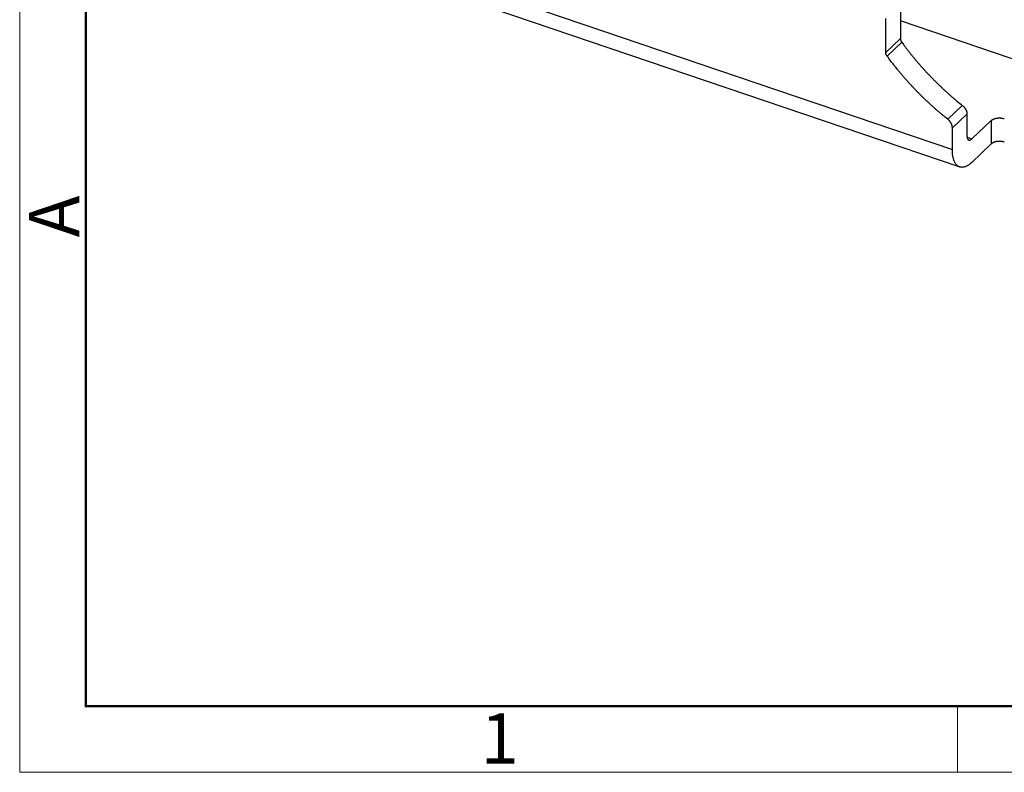
# Model space of a CAD drawing. Units: millimetres. Extents: x 376 to 673, y 185 to 395.
# Drawn here: x 376 to 428, y 185 to 224 of the extents above; entities that cross this region are included whole.
import ezdxf

# ---------------------------------------------------------------- set-up
doc = ezdxf.new("R2010")
doc.units = ezdxf.units.MM
doc.header["$MEASUREMENT"] = 0
doc.layers.get('0').update_dxf_attribs({"lineweight": 30})
doc.layers.add('DIM', color=3, linetype='Continuous', lineweight=15)
doc.layers.add('图框', color=7, linetype='Continuous', lineweight=20)
doc.styles.add('Romans字体', font='romans.shx', dxfattribs={"width": 0.75})

# ---------------------------------------------------------------- blocks, each defined once
blk = doc.blocks.new('FDHDHDF')
at = {"layer": '图框', "color": 1, "lineweight": 18}
for p, q in [((1009.657, 394.573), (1009.657, 184.573)), ((1009.657, 184.573), (1306.656, 184.573))]:
    blk.add_line(p, q, dxfattribs=at)
at = {"layer": '图框', "lineweight": 50}
for p, q in [((1013.157, 188.057), (1013.157, 379.059)), ((1013.099, 188.073), (1303.173, 188.073))]:
    blk.add_line(p, q, dxfattribs=at)
at = {"layer": '图框', "color": 6}
blk.add_line((1059.192, 188.073), (1059.192, 184.573), dxfattribs=at)
at = {"layer": '图框', "color": 6, "insert": (1010.148, 212.828), "char_height": 2.652, "width": 2.55791, "attachment_point": 1, "rotation": 90, "style": 'Romans字体'}
blk.add_mtext('A', dxfattribs=at)
at = {"layer": '图框', "color": 6, "insert": (1034.004, 187.69), "char_height": 2.652, "width": 2.55791, "attachment_point": 1, "style": 'Romans字体'}
blk.add_mtext('1', dxfattribs=at)

msp = doc.modelspace()

# ---------------------------------------------------------------- linework, layer by layer
for p, q in [((400.21, 225.831), (424.863, 217.463)), ((400.596, 224.907), (425.249, 216.54)), ((422.119, 225.111), (422.119, 223.316)), ((421.347, 222.588), (421.347, 224.384)), ((436.974, 219.207), (422.119, 224.249)), ((421.347, 222.588), (422.119, 223.316)), ((422.188, 223.124), (421.416, 222.396)), ((425.389, 219.79), (424.617, 219.063)), ((424.863, 218.607), (425.634, 219.334)), ((425.634, 219.334), (425.634, 218.191)), ((425.892, 218.021), (426.921, 218.991)), ((426.921, 218.991), (426.921, 217.754)), ((424.863, 217.463), (424.863, 218.607)), ((425.641, 218.106), (425.892, 218.021)), ((426.921, 217.754), (425.892, 216.784))]:
    msp.add_line(p, q)
for points in [[(422.119, 223.316), (422.119, 223.31, 0.006406), (422.119, 223.304, 0.006224), (422.119, 223.298, 0.006093), (422.12, 223.291, 0.006049), (422.121, 223.285, 0.005973), (422.121, 223.278, 0.00589), (422.122, 223.272, 0.0058), (422.124, 223.266, 0.005728), (422.125, 223.259, 0.005646), (422.127, 223.252, 0.005573), (422.128, 223.246, 0.005491), (422.13, 223.239, 0.005418), (422.132, 223.232, 0.005345), (422.134, 223.226, 0.005285), (422.137, 223.219, 0.005201), (422.139, 223.213, 0.005105), (422.142, 223.206, 0.00508), (422.144, 223.199, 0.005112), (422.147, 223.193, 0.004912), (422.15, 223.186, 0.004548), (422.154, 223.18, 0.004938), (422.157, 223.173, 0.005774), (422.161, 223.167, 0.004376), (422.164, 223.16, 0.001595), (422.167, 223.155, 0.006002), (422.172, 223.148, 0.010121), (422.179, 223.137, 0.004949), (422.188, 223.124, 0.002632)], [(422.188, 223.124), (422.274, 223.008, 0.002147), (422.361, 222.892, 0.002109), (422.449, 222.776, 0.002097), (422.539, 222.66, 0.002118), (422.631, 222.544, 0.002127), (422.724, 222.429, 0.002134), (422.819, 222.313, 0.002138), (422.915, 222.198, 0.002148), (423.012, 222.083, 0.002154), (423.111, 221.968, 0.002165), (423.212, 221.854, 0.00217), (423.314, 221.74, 0.00218), (423.417, 221.627, 0.002188), (423.522, 221.514, 0.002203), (423.629, 221.401, 0.002204), (423.736, 221.289, 0.002201), (423.846, 221.177, 0.002229), (423.956, 221.066, 0.002289), (424.069, 220.955, 0.002228), (424.182, 220.846, 0.002085), (424.296, 220.737, 0.002321), (424.413, 220.628, 0.002798), (424.534, 220.517, 0.002113), (424.649, 220.413, 0.000686), (424.754, 220.32, 0.003036), (424.891, 220.202, 0.005276), (425.106, 220.023, 0.002567), (425.389, 219.79, 0.00135)], [(421.416, 222.396), (421.412, 222.402, -0.004471), (421.408, 222.408, -0.004441), (421.404, 222.414, -0.004449), (421.4, 222.42, -0.004518), (421.396, 222.426, -0.004571), (421.392, 222.433, -0.004615), (421.389, 222.439, -0.004661), (421.385, 222.446, -0.004716), (421.382, 222.452, -0.00477), (421.379, 222.459, -0.004827), (421.376, 222.465, -0.004883), (421.373, 222.472, -0.004942), (421.37, 222.478, -0.005007), (421.367, 222.485, -0.005079), (421.365, 222.492, -0.005134), (421.362, 222.498, -0.005171), (421.36, 222.505, -0.005284), (421.358, 222.512, -0.005457), (421.356, 222.518, -0.005387), (421.355, 222.525, -0.005111), (421.353, 222.531, -0.00569), (421.352, 222.538, -0.006842), (421.351, 222.545, -0.005338), (421.35, 222.551, -0.001977), (421.349, 222.557, -0.007542), (421.348, 222.564, -0.013324), (421.347, 222.574, -0.006782), (421.347, 222.588, -0.003674)], [(424.617, 219.063), (424.491, 219.164, -0.002338), (424.366, 219.266, -0.002358), (424.242, 219.37, -0.002358), (424.119, 219.474, -0.002335), (423.998, 219.579, -0.002322), (423.877, 219.686, -0.00231), (423.759, 219.793, -0.002301), (423.641, 219.9, -0.002287), (423.525, 220.009, -0.002278), (423.41, 220.118, -0.002266), (423.297, 220.228, -0.002257), (423.185, 220.338, -0.002243), (423.074, 220.449, -0.002237), (422.965, 220.561, -0.002228), (422.857, 220.673, -0.002216), (422.751, 220.786, -0.002192), (422.646, 220.899, -0.002202), (422.542, 221.013, -0.002232), (422.44, 221.127, -0.002167), (422.34, 221.241, -0.002023), (422.241, 221.355, -0.002212), (422.143, 221.47, -0.002603), (422.044, 221.589, -0.001999), (421.952, 221.701, -0.000743), (421.87, 221.802, -0.002754), (421.768, 221.932, -0.004707), (421.614, 222.133, -0.002339), (421.416, 222.396, -0.001258)], [(425.389, 219.79), (425.403, 219.779, -0.006673), (425.416, 219.767, -0.00646), (425.43, 219.755, -0.006377), (425.443, 219.742, -0.006494), (425.456, 219.729, -0.006547), (425.469, 219.715, -0.006581), (425.482, 219.701, -0.006611), (425.494, 219.687, -0.006678), (425.506, 219.672, -0.006731), (425.517, 219.657, -0.0068), (425.528, 219.642, -0.006863), (425.539, 219.626, -0.00694), (425.549, 219.61, -0.007023), (425.559, 219.594, -0.007122), (425.568, 219.577, -0.007201), (425.576, 219.561, -0.007259), (425.584, 219.544, -0.007422), (425.592, 219.527, -0.007664), (425.599, 219.511, -0.007597), (425.605, 219.494, -0.007249), (425.611, 219.477, -0.008045), (425.616, 219.461, -0.009626), (425.62, 219.444, -0.007642), (425.624, 219.428, -0.003053), (425.627, 219.413, -0.010654), (425.63, 219.396, -0.018918), (425.632, 219.369, -0.009889), (425.634, 219.334, -0.005448)], [(424.863, 218.607), (424.862, 218.622, 0.009531), (424.861, 218.637, 0.009049), (424.86, 218.652, 0.008749), (424.858, 218.668, 0.008726), (424.855, 218.684, 0.008596), (424.852, 218.7, 0.008444), (424.848, 218.716, 0.008276), (424.844, 218.733, 0.008159), (424.839, 218.75, 0.008013), (424.833, 218.766, 0.007892), (424.827, 218.783, 0.007753), (424.82, 218.8, 0.007637), (424.813, 218.817, 0.007518), (424.805, 218.833, 0.007423), (424.796, 218.85, 0.007299), (424.787, 218.866, 0.007164), (424.777, 218.882, 0.007124), (424.767, 218.898, 0.00716), (424.757, 218.914, 0.006902), (424.745, 218.929, 0.006421), (424.734, 218.945, 0.006944), (424.722, 218.959, 0.008077), (424.71, 218.974, 0.006227), (424.697, 218.988, 0.002449), (424.686, 219, 0.008423), (424.672, 219.015, 0.014307), (424.648, 219.036, 0.007204), (424.617, 219.063, 0.003904)], [(426.921, 218.991), (426.933, 219.003, -0.014089), (426.947, 219.014, -0.012619), (426.962, 219.025, -0.011742), (426.979, 219.036, -0.011594), (426.996, 219.046, -0.011173), (427.015, 219.056, -0.010739), (427.035, 219.066, -0.01028), (427.056, 219.075, -0.009966), (427.078, 219.083, -0.009599), (427.101, 219.091, -0.009316), (427.125, 219.099, -0.009008), (427.15, 219.105, -0.008773), (427.175, 219.111, -0.008537), (427.201, 219.116, -0.00836), (427.228, 219.12, -0.008163), (427.255, 219.123, -0.007981), (427.282, 219.126, -0.007908), (427.309, 219.128, -0.007924), (427.337, 219.128, -0.007675), (427.364, 219.128, -0.007199), (427.391, 219.128, -0.007758), (427.418, 219.126, -0.008972), (427.444, 219.123, -0.007145), (427.469, 219.12, -0.003141), (427.491, 219.117, -0.009522), (427.518, 219.112, -0.01652), (427.557, 219.102, -0.00884), (427.607, 219.088, -0.004979)], [(425.634, 218.191), (425.635, 218.173, 0.007561), (425.635, 218.156, 0.007443), (425.637, 218.139, 0.007763), (425.638, 218.122, 0.008726), (425.641, 218.105, 0.009615), (425.644, 218.089, 0.010561), (425.647, 218.073, 0.011627), (425.652, 218.058, 0.01298), (425.657, 218.044, 0.014463), (425.662, 218.03, 0.016226), (425.669, 218.017, 0.018172), (425.676, 218.005, 0.020409), (425.684, 217.994, 0.022828), (425.692, 217.985, 0.025438), (425.702, 217.976, 0.027878), (425.711, 217.969, 0.029976), (425.722, 217.963, 0.031884), (425.733, 217.959, 0.033411), (425.745, 217.956, 0.032474), (425.757, 217.955, 0.029704), (425.769, 217.955, 0.030638), (425.782, 217.957, 0.032979), (425.796, 217.961, 0.02303), (425.809, 217.965, 0.008749), (425.821, 217.97, 0.027359), (425.837, 217.979, 0.038045), (425.86, 217.996, 0.01609), (425.892, 218.021, 0.008012)], [(425.892, 216.784), (425.847, 216.744, -0.010373), (425.803, 216.706, -0.010405), (425.757, 216.671, -0.011049), (425.71, 216.639, -0.012633), (425.663, 216.61, -0.014159), (425.615, 216.584, -0.015777), (425.567, 216.562, -0.017577), (425.519, 216.545, -0.019756), (425.471, 216.532, -0.022018), (425.423, 216.523, -0.024479), (425.376, 216.52, -0.026815), (425.33, 216.522, -0.029042), (425.284, 216.53, -0.030713), (425.24, 216.543, -0.031849), (425.198, 216.562, -0.031843), (425.157, 216.586, -0.031026), (425.118, 216.617, -0.029674), (425.081, 216.653, -0.028186), (425.047, 216.696, -0.025059), (425.015, 216.743, -0.021489), (424.986, 216.796, -0.021118), (424.96, 216.855, -0.021993), (424.937, 216.921, -0.015133), (424.917, 216.986, -0.005742), (424.9, 217.047, -0.018002), (424.886, 217.133, -0.02562), (424.874, 217.274, -0.011199), (424.863, 217.463, -0.005675)], [(427.607, 217.851), (427.586, 217.858, 0.008687), (427.564, 217.864, 0.007981), (427.542, 217.87, 0.007633), (427.518, 217.875, 0.007753), (427.494, 217.879, 0.007711), (427.469, 217.883, 0.00765), (427.444, 217.887, 0.007577), (427.418, 217.889, 0.007596), (427.391, 217.891, 0.007582), (427.364, 217.892, 0.007619), (427.337, 217.892, 0.007643), (427.309, 217.891, 0.007713), (427.282, 217.889, 0.00779), (427.255, 217.887, 0.007908), (427.228, 217.883, 0.008018), (427.201, 217.879, 0.008126), (427.175, 217.874, 0.008359), (427.15, 217.868, 0.008685), (427.125, 217.862, 0.008736), (427.101, 217.854, 0.008481), (427.078, 217.846, 0.009467), (427.056, 217.838, 0.011379), (427.035, 217.828, 0.00943), (427.015, 217.819, 0.00424), (426.998, 217.811, 0.013125), (426.979, 217.799, 0.024167), (426.953, 217.78, 0.0136), (426.921, 217.754, 0.007837)]]:
    msp.add_lwpolyline(points, format="xyb")

# ---------------------------------------------------------------- block references
at = {"layer": 'DIM'}
msp.add_blockref('FDHDHDF', (-634.06, 0), dxfattribs=at)

doc.saveas('drawing.dxf')
